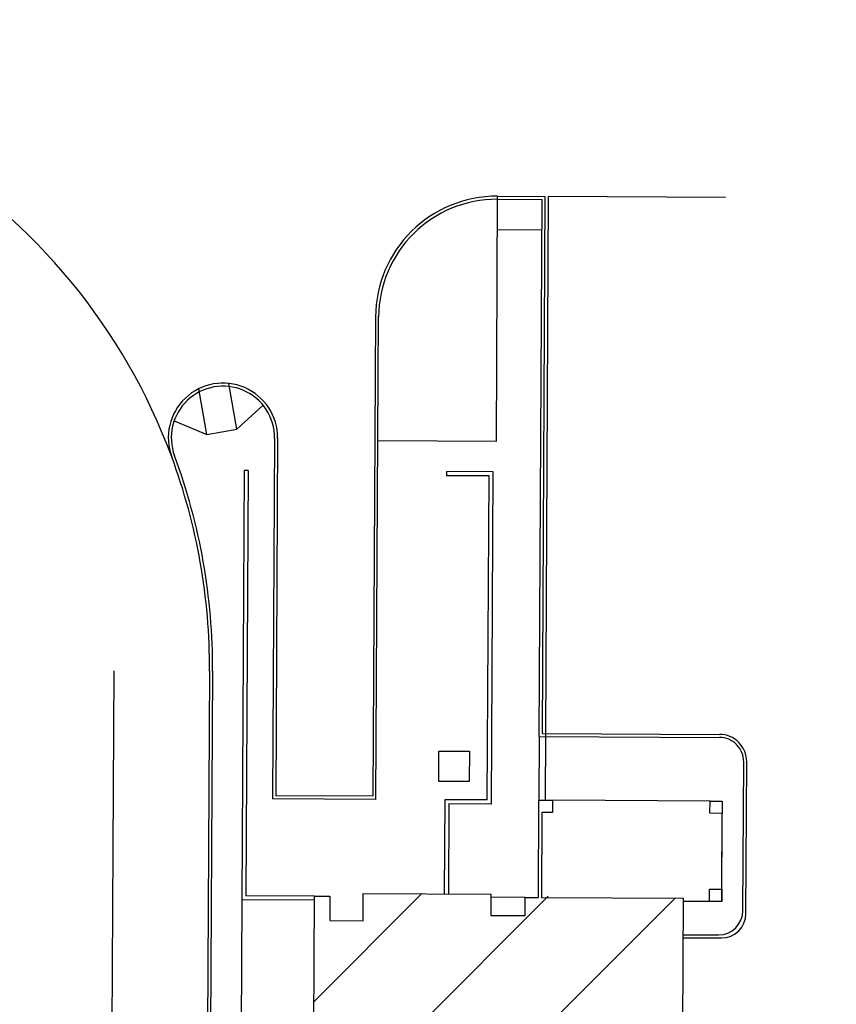
# Paper-space layout 'Layout1' of a CAD drawing. Units: inches. Extents: x 0 to 36, y 0 to 24.
# Drawn here: x 22.1 to 22.2, y 9.9 to 10 of the extents above; entities that cross this region are included whole.
import ezdxf

# ---------------------------------------------------------------- set-up
doc = ezdxf.new("R2010")
doc.units = ezdxf.units.IN
doc.header["$MEASUREMENT"] = 0
doc.layers.get('defpoints').update_dxf_attribs({"color": 140, "linetype": 'CONTINUOUS'})
doc.layers.add('G-AIRPORT', color=8, linetype='CONTINUOUS')
doc.styles.add('Arial', font='arial.ttf')
doc.styles.add('TEXT', font='romans.shx')

# ---------------------------------------------------------------- blocks, each defined once
blk = doc.blocks.new('HENDERSON')
at = {"layer": 'G-AIRPORT', "color": 1}
for p, q in [((6.318742054583531, 14.55598545782187), (6.319109390653217, 14.62386577042229)), ((6.319104840949599, 14.62302502720303), (6.331430411248988, 14.6229583270562)), ((6.319109463876643, 14.62386577002139), (6.332275687065682, 14.62379452066621)), ((6.330629297037937, 14.47436114482872), (6.331430411248988, 14.6229583270562)), ((6.331474572947037, 14.47519735553978), (6.332275687065682, 14.62379452066621)), ((6.319059343912727, 14.61461759502303), (6.331384914212066, 14.61455089488248)), ((6.285301765277872, 14.59078320966977), (6.284579389718466, 14.45779488633988)), ((6.285415113435114, 14.45695031178007), (6.286142483498203, 14.59077405766979)), ((6.238643311791932, 14.55794081966024), (6.236407876656983, 14.57060149527015)), ((6.246922799862055, 14.5594026893951), (6.244687364727106, 14.57206336500505)), ((6.254168254967709, 14.56602888183865), (6.246922799862055, 14.5594026893951)), ((6.229566788534321, 14.56168511819347), (6.238643311791932, 14.55794081966024)), ((6.238643311791932, 14.55794081966024), (6.246922799862055, 14.5594026893951)), ((6.257368066049622, 14.55693880273174), (6.256829840886034, 14.4571044201352)), ((6.258209653004513, 14.55709075623068), (6.257675116795163, 14.45794063084623)), ((6.318742054583531, 14.55598545782187), (6.285954358342934, 14.5561622222034)), ((6.285027618422099, 14.54102702636628), (6.284578902723695, 14.45779558768919)), ((6.239362678739106, 14.49241540387846), (6.237761409440189, 14.19534643117536)), ((6.240203422053888, 14.49241087207809), (6.238602152082379, 14.19534177465641)), ((6.330629297037937, 14.47436114482872), (6.330535925357516, 14.45670626803388)), ((6.330629297037937, 14.47436114482872), (6.380513400115795, 14.47409221062686)), ((6.331474572947037, 14.47519735553978), (6.380517932714845, 14.47493295394007)), ((6.386980988465162, 14.42613358115033), (6.387203085807599, 14.4673300033538)), ((6.387817199176574, 14.42528830524117), (6.388043829118054, 14.46732547075788)), ((6.284578902723695, 14.45779558768919), (6.257675116795163, 14.45794063084623)), ((6.285415113435114, 14.45695031178007), (6.256829840886034, 14.4571044201352)), ((6.268296955988127, 14.40102895975939), (6.297934059022595, 14.43066606279384)), ((6.248269969432265, 14.42912410888427), (6.248059382450904, 14.39006272208184)), ((6.267910330645314, 14.32930186217559), (6.368228226439754, 14.42961975797003)), ((6.268103643325809, 14.36516541097294), (6.333081142734812, 14.43014291038195)), ((6.370405122701705, 14.41865603491303), (6.381054991903731, 14.41859861955293)), ((6.370409654499731, 14.41949677823252), (6.38021878119212, 14.41944389546204))]:
    blk.add_line(p, q, dxfattribs=at)
at = {"layer": 'G-AIRPORT', "color": 1, "ltscale": 0.25}
for p, q in [((6.333116431193261, 14.62379014196086), (6.332215599071013, 14.45669647010949)), ((6.382158524505577, 14.62352574718906), (6.333116431193261, 14.62379014196086))]:
    blk.add_line(p, q, dxfattribs=at)
at = {"layer": 'G-AIRPORT', "color": 254}
for p, q in [((6.248910463494234, 14.547949164015), (6.248269969432265, 14.42912410888427)), ((6.250031454579812, 14.54794312161658), (6.248910463494234, 14.547949164015)), ((6.250031454579812, 14.54794312161658), (6.248910463494234, 14.547949164015)), ((6.250031454579812, 14.54794312161658), (6.249397002915089, 14.43023905757224)), ((6.250031454579812, 14.54794312161658), (6.249397002915089, 14.43023905757224)), ((6.304962067570237, 14.5476520707538), (6.304955993888022, 14.54652547471735)), ((6.316724632438458, 14.54646202786467), (6.304955993888022, 14.54652547471735)), ((6.317857302156533, 14.54758255021343), (6.304962067570237, 14.5476520707538)), ((6.316241162258493, 14.45678404511243), (6.316724632438458, 14.54646202786467)), ((6.317361684612365, 14.45565137539457), (6.317857302156533, 14.54758255021343)), ((6.212879264328173, 14.49255815550256), (6.211980967455908, 14.32590528254891)), ((6.302816465740058, 14.46190118456379), (6.302861965235799, 14.47030861673126)), ((6.302861965235799, 14.47030861673126), (6.311269397485503, 14.47026313273471)), ((6.311269397485503, 14.47026313273471), (6.311223897989727, 14.46185570056723)), ((6.311223897989727, 14.46185570056723), (6.302816465740058, 14.46190118456379)), ((6.304470651816708, 14.45684750205662), (6.304330137283749, 14.43078372320047)), ((6.316241162258493, 14.45678404511243), (6.304470651816708, 14.45684750205662)), ((6.305591174170004, 14.45571483233876), (6.305456733325514, 14.43077765059022)), ((6.317361684612365, 14.45565137539457), (6.305591174170004, 14.45571483233876)), ((6.377895499884119, 14.4564509891306), (6.334316979961997, 14.456685887285)), ((6.377895499884119, 14.4564509891306), (6.334316979961997, 14.456685887285)), ((6.377877372691259, 14.45308801587147), (6.377895499884119, 14.4564509891306)), ((6.377877372691259, 14.45308801587147), (6.377895499884119, 14.4564509891306)), ((6.377895499884119, 14.4564509891306), (6.38125847314209, 14.45643286194163)), ((6.377895499884119, 14.4564509891306), (6.38125847314209, 14.45643286194163)), ((6.38125847314209, 14.45643286194163), (6.381240345949614, 14.45306988868251)), ((6.38125847314209, 14.45643286194163), (6.381240345949614, 14.45306988868251)), ((6.381240345949614, 14.45306988868251), (6.377877372691259, 14.45308801587147)), ((6.381240345949614, 14.45306988868251), (6.377877372691259, 14.45308801587147)), ((6.381108923804909, 14.4286883325554), (6.381240345949969, 14.45306988868251)), ((6.381127050997414, 14.43205130581455), (6.381240345949969, 14.45306988868251)), ((6.377745950546988, 14.42870645975064), (6.377764077739073, 14.43206943300978)), ((6.377745950546988, 14.42870645975064), (6.377764077739073, 14.43206943300978)), ((6.377764077739073, 14.43206943300978), (6.381127050997414, 14.43205130581455)), ((6.377764077739073, 14.43206943300978), (6.381127050997414, 14.43205130581455)), ((6.381127050997414, 14.43205130581455), (6.381108923805328, 14.4286883325554)), ((6.381127050997414, 14.43205130581455), (6.381108923805328, 14.4286883325554)), ((6.268447808954519, 14.42901534573792), (6.248269969432265, 14.42912410888427)), ((6.268447808954519, 14.42901534573792), (6.248269969432265, 14.42912410888427)), ((6.268453851351346, 14.4301363368243), (6.249397002915089, 14.43023905757224)), ((6.268453851351346, 14.4301363368243), (6.249397002915089, 14.43023905757224)), ((6.326745387924298, 14.42982213214455), (6.317216963692459, 14.4298734925279)), ((6.326745387924298, 14.42982213214455), (6.317216963692459, 14.4298734925279)), ((6.370459508487095, 14.42874573533091), (6.377745950546988, 14.42870645975064)), ((6.370459508487095, 14.42874573533091), (6.377745950546988, 14.42870645975064)), ((6.381108923805328, 14.4286883325554), (6.377745950546988, 14.42870645975064)), ((6.381108923805328, 14.4286883325554), (6.377745950546988, 14.42870645975064))]:
    blk.add_line(p, q, dxfattribs=at)
at = {"layer": 'G-AIRPORT', "color": 4}
for p, q in [((6.330388608954635, 14.42980249435753), (6.330533626493384, 14.45670628042429)), ((6.330533626493384, 14.45670628042429), (6.334316979961997, 14.456685887285)), ((6.334316979961997, 14.456685887285), (6.334298852769905, 14.45332291402589)), ((6.331356242615684, 14.4533387753648), (6.331229352269034, 14.42979796255716)), ((6.334298852769905, 14.45332291402589), (6.331356242615684, 14.4533387753648)), ((6.281869490093712, 14.4233378815314), (6.281910276276719, 14.43090457136286)), ((6.281910276276719, 14.43090457136286), (6.317221495490486, 14.43071423584112)), ((6.317221495490486, 14.43071423584112), (6.317189772903511, 14.42482903263608)), ((6.267978012644861, 14.34185828878007), (6.268453851444526, 14.43013633681804)), ((6.268453851444526, 14.43013633681804), (6.27265756801728, 14.43011367782244)), ((6.27265756801728, 14.43011367782244), (6.272621313632662, 14.42338773131044)), ((6.326718197136167, 14.42477767225899), (6.326745387924298, 14.42982213214455)), ((6.326745387924298, 14.42982213214455), (6.330388608954635, 14.42980249435753)), ((6.331229352269034, 14.42979796255716), (6.370464040284709, 14.42958647864413)), ((6.370464040284709, 14.42958647864413), (6.370204217194193, 14.38138386194251)), ((6.272621313632662, 14.42338773131044), (6.281869490093712, 14.4233378815314)), ((6.317189772903511, 14.42482903263608), (6.326718197136167, 14.42477767225899))]:
    blk.add_line(p, q, dxfattribs=at)
at = {"layer": 'G-AIRPORT', "color": 254, "ltscale": 0.2}
for p in [(6.377745950546988, 14.42870645975064), (6.381108923805328, 14.4286883325554)]:
    blk.add_line(p, (6.370459508487095, 14.42874573533091), dxfattribs=at)
at = {"layer": 'G-AIRPORT', "color": 254}
blk.add_arc((6.071214015815876, 14.49332176349597), 0.1681511056477978, 20.33536614447567, 58.57537202990049, dxfattribs=at)
at = {"layer": 'G-AIRPORT', "color": 1}
for centre, radius, start, end in [((6.318927534855298, 14.59023604098815), 0.03363022112973053, 89.68994546517969, 179.6887798328478), ((6.318927534855298, 14.59023604098815), 0.03278946560148727, 89.68994546517969, 179.6887798328478), ((6.243075429774514, 14.55701585691244), 0.01513359950837874, 359.6911110959166, 200.3353661444755), ((6.243075429774514, 14.55701585691244), 0.01429284398013548, 359.6911110959166, 200.3353661444755), ((6.071214015815308, 14.49332176349597), 0.1681511056486527, 359.6911657382205, 20.33536614447567), ((6.071214015815308, 14.49332176349597), 0.168991861176896, 359.6911657382205, 20.33536614447567), ((6.380477139325343, 14.4673662641462), 0.007566799754189371, 359.6911110959166, 89.69111110936714), ((6.380477139325187, 14.4673662641462), 0.006726044225946105, 359.6911110959166, 89.69111112239526), ((6.380255041982728, 14.42616984194271), 0.006726044225946105, 269.6911111223955, 359.6911110959166), ((6.381091252694141, 14.42532456603358), 0.006726044225946105, 269.6911111223955, 359.6911110959166)]:
    blk.add_arc(centre, radius, start, end, dxfattribs=at)
at = {"layer": 'G-AIRPORT', "color": 1, "linetype": 'Continuous', "style": 'TEXT', "text_generation_flag": 4, "flags": 9}
for p, height, rotation in [((6.201392147535842, 13.78508086089409, -0.00168151105648652), 5.254722051520396e-05, 359.9999999997884), ((6.204811288149614, 13.782203469324, -0.00168151105648652), 2.627361025762895e-05, 44.99999999955124), ((6.205357569830902, 13.78274975100668, -0.00168151105648652), 2.627361025762895e-05, 44.99999999955124), ((6.205811704776337, 13.7832038859523, -0.00168151105648652), 2.627361025762895e-05, 44.99999999955124), ((6.206265839721766, 13.78365802089793, -0.00168151105648652), 2.627361025762895e-05, 44.99999999955124), ((6.206709358517998, 13.78429970768573, -0.00168151105648652), 5.254722051471722e-05, 44.99999999970711), ((6.201963511490824, 13.77955386066093, -0.00168151105648652), 5.254722051471722e-05, 44.99999999970711), ((6.20408791938921, 13.78148010056382, -0.00168151105648652), 2.627361025762895e-05, 44.99999999955124), ((6.204201818096927, 13.78179216726916, -0.00168151105648652), 5.254722051471722e-05, 44.99999999970711), ((6.215291847821725, 13.78099765590688, -0.00168151105648652), 2.627361025762895e-05, 314.9999999997807), ((6.215795524761752, 13.78049397896957, -0.00168151105648652), 2.627361025762895e-05, 314.9999999997807), ((6.216249659707152, 13.78003984402395, -0.00168151105648652), 2.627361025762895e-05, 314.9999999997807), ((5.614214618226697, 13.05220841538817), 2.627361025762895e-05, 44.9999999994812), ((5.614658137022936, 13.05285010218225), 5.254722051471722e-05, 44.99999999970711), ((5.612036697894332, 13.05003049506031), 2.627361025762895e-05, 44.9999999994812), ((5.612150596601872, 13.05034256175942), 5.254722051471722e-05, 44.99999999970711), ((5.612760066654552, 13.05075386382052), 2.627361025762895e-05, 44.9999999994812), ((5.613306348335847, 13.05130014549696), 2.627361025762895e-05, 44.9999999994812), ((5.613760483281254, 13.05175428044254), 2.627361025762895e-05, 44.9999999994812), ((5.623240626326663, 13.04954805040339), 2.627361025762895e-05, 314.9999999997807), ((5.609912289995783, 13.04810425515117), 5.254722051471722e-05, 44.99999999970711), ((5.62374430326669, 13.04904437345983), 2.627361025762895e-05, 314.9999999997807), ((5.624198438212098, 13.04859023851419), 2.627361025762895e-05, 314.9999999997807)]:
    blk.add_attdef('SIZE', p, '', height=height, rotation=rotation, dxfattribs=at)
at = {"layer": 'G-AIRPORT', "color": 1, "linetype": 'Continuous', "style": 'TEXT', "flags": 9}
for p, height, rotation in [((6.218065604722135, 13.78508081333689, -0.00168151105648652), 5.254722051520396e-05, 179.9999999997883), ((6.212187964036353, 13.78429970768573, -0.00168151105648652), 5.254722051520396e-05, 134.9999999997807), ((6.212631482832606, 13.78365802089793, -0.00168151105648652), 2.627361025763799e-05, 135.000000000593), ((6.213085617778042, 13.7832038859523, -0.00168151105648652), 2.627361025763799e-05, 135.000000000593), ((6.213539752723463, 13.78274975100668, -0.00168151105648652), 2.627361025763799e-05, 135.000000000593), ((6.214086034404772, 13.782203469324, -0.00168151105648652), 2.627361025763799e-05, 135.000000000593), ((6.202647662847191, 13.78003984402395, -0.00168151105648652), 2.627361025763799e-05, 224.9999999995508), ((6.203101797792606, 13.78049397896957, -0.00168151105648652), 2.627361025763799e-05, 224.9999999995508), ((6.203605474732655, 13.78099765590688, -0.00168151105648652), 2.627361025763799e-05, 224.9999999995508), ((6.214695504457445, 13.78179216726916, -0.00168151105648652), 5.254722051520396e-05, 134.9999999997807), ((6.214809403165169, 13.78148010056382, -0.00168151105648652), 2.627361025763799e-05, 135.000000000593), ((6.216933811063527, 13.77955386066093, -0.00168151105648652), 5.254722051520396e-05, 134.9999999997807), ((6.202052014427551, 13.77867430377112, -0.00168151105648652), 5.254722051520396e-05, 179.9999999997883), ((6.216845308126786, 13.77862175655059, -0.00168151105648652), 5.254722051520396e-05, 359.9999999997884), ((5.620136742541312, 13.05285010218225), 5.254722051520396e-05, 134.9999999997807), ((5.620580261337743, 13.05220841538817), 2.627361025763799e-05, 135.000000000593), ((5.611554253237578, 13.04954805040339), 2.627361025763799e-05, 224.9999999994812), ((5.621034396283171, 13.05175428044254), 2.627361025763799e-05, 135.000000000593), ((5.621488531228607, 13.05130014549696), 2.627361025763799e-05, 135.000000000593), ((5.62203481290971, 13.05075386382052), 2.627361025763799e-05, 135.000000000593), ((5.622644282962362, 13.05034256175942), 5.254722051520396e-05, 134.9999999997807), ((5.622758181670108, 13.05003049506031), 2.627361025763799e-05, 135.000000000593), ((5.610000792932489, 13.04722469826136), 5.254722051520396e-05, 179.9999999998367), ((5.610596441352335, 13.04859023851419), 2.627361025763799e-05, 224.9999999994812), ((5.611050576297544, 13.04904437345983), 2.627361025763799e-05, 224.9999999994812), ((5.624882589568465, 13.04810425515117), 5.254722051520396e-05, 134.9999999997807), ((5.62479408663193, 13.04717215104083), 5.254722051520396e-05, 359.9999999998367)]:
    blk.add_attdef('SIZE', p, '', height=height, rotation=rotation, dxfattribs=at)

psp = doc.layouts.get("Layout1")

# ---------------------------------------------------------------- block references
at = {"layer": 'G-AIRPORT', "xscale": 0.5755561649469311, "yscale": 0.5755561649469311, "zscale": 0.5755561649469311}
psp.add_blockref('HENDERSON', (18.50682220166978, 1.567941485801028), dxfattribs=at)

# ---------------------------------------------------------------- texts
at = {"layer": 'defpoints', "color": 253, "insert": (5.908119325654781, 3.824390733112502), "char_height": 1.25, "width": 39.46529263716872, "attachment_point": 1, "rotation": 33.564744875488024, "style": 'Arial'}
psp.add_mtext('FOR CIVIL DRAWINGS USE ONLY', dxfattribs=at)

doc.saveas('drawing.dxf')
